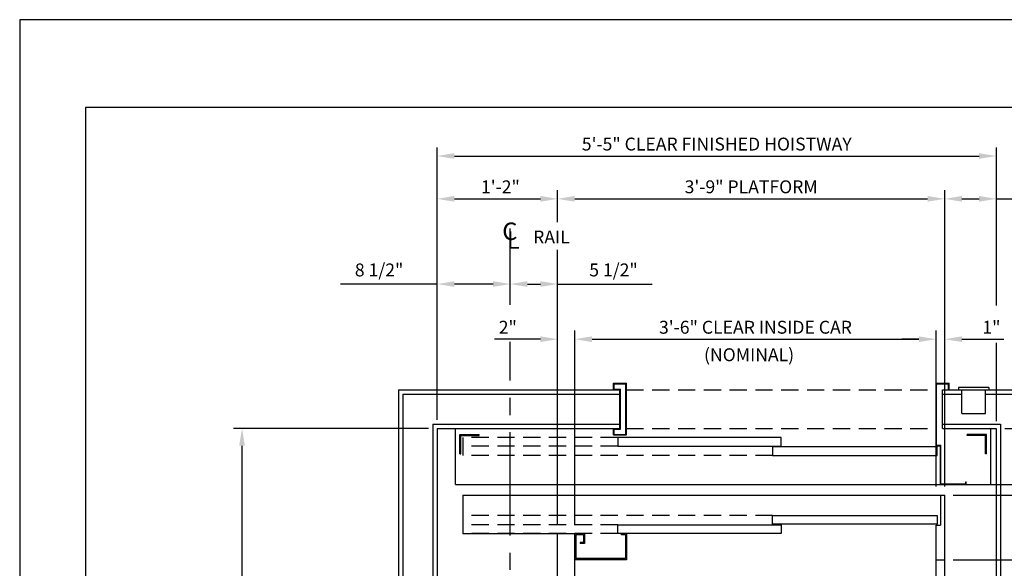
# Model space of a CAD drawing. Units: inches. Extents: x 0 to 173, y 0 to 224.
# Drawn here: x 0 to 114, y 161 to 224 of the extents above; entities that cross this region are included whole.
import ezdxf

# ---------------------------------------------------------------- set-up
doc = ezdxf.new("R2010")
doc.units = ezdxf.units.IN
doc.header["$LTSCALE"] = 16
doc.header["$MEASUREMENT"] = 0
doc.linetypes.add('CENTER2', pattern=[1.125, 0.75, -0.125, 0.125, -0.125])
doc.linetypes.add('HIDDEN2', pattern=[0.1875, 0.125, -0.0625])
for name, color, linetype in [('1', 7, 'Continuous'), ('2', 1, 'CENTER2'), ('3', 5, 'Continuous'), ('8', 6, 'Continuous')]:
    doc.layers.add(name, color=color, linetype=linetype)
doc.styles.add('ITALIC', font='SIMPLEX', dxfattribs={"oblique": 10})
doc.styles.add('ROMANS', font='ROMANS.shx', dxfattribs={"height": 1.25})
doc.styles.get("Standard").update_dxf_attribs({"font": 'romans.shx', "height": 1.5})
doc.dimstyles.get("Standard").update_dxf_attribs({"dimtxt": 1.5, "dimasz": 2, "dimexe": 1, "dimexo": 1, "dimgap": 0.5, "dimtad": 1, "dimdec": 4, "dimzin": 3, "dimdsep": 46, "dimlunit": 4, "dimtxsty": 'Standard', "dimcen": 0.09, "dimadec": 0, "dimazin": 0, "dimtfac": 1, "dimtdec": 4, "dimtofl": 0, "dimtmove": 0, "dimatfit": 3, "dimfxl": 0, "dimfrac": 2, "dimtolj": 1, "dimtzin": 0, "dimarcsym": 0})

# ---------------------------------------------------------------- blocks, each defined once
blk = doc.blocks.new('*D1')
at = {"layer": '3', "color": 0, "lineweight": -2}
for p, q in [((106.53, 170.07), (106.53, 188.2)), ((107.53, 170.07), (107.53, 188.2)), ((104.53, 187.2), (102.53, 187.2)), ((109.53, 187.2), (114.39, 187.2))]:
    blk.add_line(p, q, dxfattribs=at)
at = {"layer": '3', "color": 0}
for points in [[(104.53, 187.53), (104.53, 186.87), (106.53, 187.2)], [(109.53, 187.53), (109.53, 186.87), (107.53, 187.2)]]:
    blk.add_solid(points, dxfattribs=at)
at = {"layer": 'DEFPOINTS', "color": 0}
for p in [(107.53, 187.2), (106.53, 169.07), (107.53, 169.07)]:
    blk.add_point(p, dxfattribs=at)
at = {"layer": '3', "color": 0, "insert": (112.96, 188.59), "char_height": 1.5, "attachment_point": 5}
blk.add_mtext('\\A1;1"', dxfattribs=at)
blk = doc.blocks.new('*D2')
at = {"layer": '3', "color": 0, "lineweight": -2}
for p, q in [((107.53, 170.07), (107.53, 204.51)), ((113.53, 191.12), (113.53, 204.51)), ((109.53, 203.51), (111.53, 203.51)), ((113.53, 203.51), (126.81, 203.51))]:
    blk.add_line(p, q, dxfattribs=at)
at = {"layer": '3', "color": 0}
for points in [[(109.53, 203.85), (109.53, 203.18), (107.53, 203.51)], [(111.53, 203.85), (111.53, 203.18), (113.53, 203.51)]]:
    blk.add_solid(points, dxfattribs=at)
at = {"layer": 'DEFPOINTS', "color": 0}
for p in [(113.53, 203.51), (113.53, 190.12), (107.53, 169.07)]:
    blk.add_point(p, dxfattribs=at)
at = {"layer": '3', "color": 0, "insert": (121.17, 204.91), "char_height": 1.5, "attachment_point": 5}
blk.add_mtext('\\A1;6" CLEAR', dxfattribs=at)
blk = doc.blocks.new('*D3')
at = {"layer": '3', "color": 0, "lineweight": -2}
for p, q in [((142.99, 172.32), (142.99, 209.54)), ((112.9, 170.32), (143.99, 170.32)), ((108.53, 169.07), (143.99, 169.07)), ((142.99, 167.07), (142.99, 165.07))]:
    blk.add_line(p, q, dxfattribs=at)
at = {"layer": '3', "color": 0}
for points in [[(142.66, 172.32), (143.32, 172.32), (142.99, 170.32)], [(142.66, 167.07), (143.32, 167.07), (142.99, 169.07)]]:
    blk.add_solid(points, dxfattribs=at)
at = {"layer": 'DEFPOINTS', "color": 0}
for p in [(111.9, 170.32), (107.53, 169.07), (142.99, 169.07)]:
    blk.add_point(p, dxfattribs=at)
at = {"layer": '3', "color": 0, "insert": (141.35, 192.43), "char_height": 1.5, "attachment_point": 5, "rotation": 90}
blk.add_mtext('\\A1;1 1/4" RUNNING CLEARANCE', dxfattribs=at)
blk = doc.blocks.new('*D4')
at = {"layer": '3', "color": 0, "lineweight": -2}
for p, q in [((152.05, 176.82), (152.05, 204.22)), ((144.01, 176.82), (153.05, 176.82)), ((152.05, 172.32), (152.05, 174.82)), ((112.9, 170.32), (153.05, 170.32))]:
    blk.add_line(p, q, dxfattribs=at)
at = {"layer": '3', "color": 0}
for points in [[(151.72, 174.82), (152.38, 174.82), (152.05, 176.82)], [(151.72, 172.32), (152.38, 172.32), (152.05, 170.32)]]:
    blk.add_solid(points, dxfattribs=at)
at = {"layer": 'DEFPOINTS', "color": 0}
for p in [(143.01, 176.82), (111.9, 170.32), (152.05, 170.32)]:
    blk.add_point(p, dxfattribs=at)
at = {"layer": '3', "color": 0, "insert": (150.41, 191.64), "char_height": 1.5, "attachment_point": 5, "rotation": 90}
blk.add_mtext('\\A1;6 1/2" DOOR SPACE', dxfattribs=at)
blk = doc.blocks.new('*D6')
at = {"layer": '3', "color": 0, "lineweight": -2}
for p, q in [((62.53, 165.57), (62.53, 188.2)), ((64.53, 165.57), (64.53, 188.2)), ((60.53, 187.2), (55.21, 187.2)), ((66.53, 187.2), (68.53, 187.2))]:
    blk.add_line(p, q, dxfattribs=at)
at = {"layer": '3', "color": 0}
for points in [[(60.53, 187.53), (60.53, 186.87), (62.53, 187.2)], [(66.53, 187.53), (66.53, 186.87), (64.53, 187.2)]]:
    blk.add_solid(points, dxfattribs=at)
at = {"layer": 'DEFPOINTS', "color": 0}
for p in [(64.53, 187.2), (62.53, 164.57), (64.53, 164.57)]:
    blk.add_point(p, dxfattribs=at)
at = {"layer": '3', "color": 0, "insert": (56.74, 188.59), "char_height": 1.5, "attachment_point": 5}
blk.add_mtext('\\A1;2"', dxfattribs=at)
blk = doc.blocks.new('*D7')
at = {"layer": '3', "color": 0, "lineweight": -2}
for p, q in [((57.03, 192.18), (57.03, 194.61)), ((62.53, 165.57), (62.53, 194.61)), ((59.03, 193.61), (60.53, 193.61)), ((62.53, 193.61), (73.53, 193.61))]:
    blk.add_line(p, q, dxfattribs=at)
at = {"layer": '3', "color": 0}
for points in [[(59.03, 193.94), (59.03, 193.28), (57.03, 193.61)], [(60.53, 193.94), (60.53, 193.28), (62.53, 193.61)]]:
    blk.add_solid(points, dxfattribs=at)
at = {"layer": 'DEFPOINTS', "color": 0}
for p in [(62.53, 193.61), (57.03, 191.18), (62.53, 164.57)]:
    blk.add_point(p, dxfattribs=at)
at = {"layer": '3', "color": 0, "insert": (69.03, 195.25), "char_height": 1.5, "attachment_point": 5}
blk.add_mtext('\\A1;5 1/2"', dxfattribs=at)
blk = doc.blocks.new('*D8')
at = {"layer": '3', "color": 0, "lineweight": -2}
for p, q in [((47.53, 176.82), (24.85, 176.82)), ((25.85, 133.57), (25.85, 174.82)), ((27.59, 131.57), (24.85, 131.57))]:
    blk.add_line(p, q, dxfattribs=at)
at = {"layer": '3', "color": 0}
for points in [[(25.51, 174.82), (26.18, 174.82), (25.85, 176.82)], [(25.51, 133.57), (26.18, 133.57), (25.85, 131.57)]]:
    blk.add_solid(points, dxfattribs=at)
at = {"layer": 'DEFPOINTS', "color": 0}
for p in [(25.85, 176.82), (48.53, 176.82), (28.59, 131.57)]:
    blk.add_point(p, dxfattribs=at)
at = {"layer": '3', "color": 0, "insert": (24.2, 154.2), "char_height": 1.5, "attachment_point": 5, "rotation": 90}
blk.add_mtext('\\A1;3\'-9 1/4"', dxfattribs=at)
blk = doc.blocks.new('*D9')
at = {"layer": '3', "color": 0, "lineweight": -2}
for p, q in [((64.53, 165.57), (64.53, 188.2)), ((106.53, 170.07), (106.53, 188.2)), ((66.53, 187.2), (104.53, 187.2))]:
    blk.add_line(p, q, dxfattribs=at)
at = {"layer": '3', "color": 0}
for points in [[(66.53, 187.53), (66.53, 186.87), (64.53, 187.2)], [(104.53, 187.53), (104.53, 186.87), (106.53, 187.2)]]:
    blk.add_solid(points, dxfattribs=at)
at = {"layer": 'DEFPOINTS', "color": 0}
for p in [(106.53, 187.2), (106.53, 169.07), (64.53, 164.57)]:
    blk.add_point(p, dxfattribs=at)
at = {"layer": '3', "color": 0, "insert": (85.53, 188.59), "char_height": 1.5, "attachment_point": 5}
blk.add_mtext('\\A1;3\'-6" CLEAR INSIDE CAR', dxfattribs=at)
blk = doc.blocks.new('*D10')
at = {"layer": '3', "color": 0, "lineweight": -2}
for p, q in [((62.53, 200.8), (62.53, 204.51)), ((107.53, 170.07), (107.53, 204.51)), ((64.53, 203.51), (105.53, 203.51))]:
    blk.add_line(p, q, dxfattribs=at)
at = {"layer": '3', "color": 0}
for points in [[(64.53, 203.85), (64.53, 203.18), (62.53, 203.51)], [(105.53, 203.85), (105.53, 203.18), (107.53, 203.51)]]:
    blk.add_solid(points, dxfattribs=at)
at = {"layer": 'DEFPOINTS', "color": 0}
for p in [(107.53, 203.51), (62.53, 199.8), (107.53, 169.07)]:
    blk.add_point(p, dxfattribs=at)
at = {"layer": '3', "color": 0, "insert": (85.03, 204.91), "char_height": 1.5, "attachment_point": 5}
blk.add_mtext('\\A1;3\'-9" PLATFORM', dxfattribs=at)
blk = doc.blocks.new('*D11')
at = {"layer": '3', "color": 0, "lineweight": -2}
for p, q in [((108.53, 169.07), (137.75, 169.07)), ((136.75, 163.57), (136.75, 167.07)), ((108.53, 161.57), (137.75, 161.57))]:
    blk.add_line(p, q, dxfattribs=at)
at = {"layer": '3', "color": 0}
for points in [[(136.42, 167.07), (137.09, 167.07), (136.75, 169.07)], [(136.42, 163.57), (137.09, 163.57), (136.75, 161.57)]]:
    blk.add_solid(points, dxfattribs=at)
at = {"layer": 'DEFPOINTS', "color": 0}
for p in [(107.53, 169.07), (136.75, 169.07), (107.53, 161.57)]:
    blk.add_point(p, dxfattribs=at)
at = {"layer": '3', "color": 0, "insert": (134.5, 165.32), "char_height": 1.5, "attachment_point": 5, "rotation": 90}
blk.add_mtext('\\A1;7{\\H1.000000x;\\S1/2;}"', dxfattribs=at)
blk = doc.blocks.new('*D15')
at = {"layer": '3', "color": 0, "lineweight": -2}
for p, q in [((108.53, 161.57), (137.75, 161.57)), ((136.75, 159.57), (136.75, 103.57)), ((108.53, 101.57), (137.75, 101.57))]:
    blk.add_line(p, q, dxfattribs=at)
at = {"layer": '3', "color": 0}
for points in [[(136.42, 159.57), (137.09, 159.57), (136.75, 161.57)], [(136.42, 103.57), (137.09, 103.57), (136.75, 101.57)]]:
    blk.add_solid(points, dxfattribs=at)
at = {"layer": 'DEFPOINTS', "color": 0}
for p in [(107.53, 161.57), (107.53, 101.57), (136.75, 101.57)]:
    blk.add_point(p, dxfattribs=at)
at = {"layer": '3', "color": 0, "insert": (135.11, 131.57), "char_height": 1.5, "attachment_point": 5, "rotation": 90}
blk.add_mtext('\\A1;5\'-0" CLEAR INSIDE CAR (NOMINAL)', dxfattribs=at)
blk = doc.blocks.new('*D16')
at = {"layer": '3', "color": 0, "lineweight": -2}
for p, q in [((108.53, 169.07), (143.99, 169.07)), ((142.99, 167.07), (142.99, 96.07)), ((108.53, 94.07), (143.99, 94.07))]:
    blk.add_line(p, q, dxfattribs=at)
at = {"layer": '3', "color": 0}
for points in [[(142.66, 167.07), (143.32, 167.07), (142.99, 169.07)], [(142.66, 96.07), (143.32, 96.07), (142.99, 94.07)]]:
    blk.add_solid(points, dxfattribs=at)
at = {"layer": 'DEFPOINTS', "color": 0}
for p in [(107.53, 169.07), (107.53, 94.07), (142.99, 94.07)]:
    blk.add_point(p, dxfattribs=at)
at = {"layer": '3', "color": 0, "insert": (141.6, 131.57), "char_height": 1.5, "attachment_point": 5, "rotation": 90}
blk.add_mtext('\\A1;6\'-3" PLATFORM', dxfattribs=at)
blk = doc.blocks.new('*D25')
at = {"layer": '3', "color": 0, "lineweight": -2}
for p, q in [((112.9, 170.32), (153.05, 170.32)), ((152.05, 168.32), (152.05, 94.82)), ((113.9, 92.82), (153.05, 92.82))]:
    blk.add_line(p, q, dxfattribs=at)
at = {"layer": '3', "color": 0}
for points in [[(151.72, 168.32), (152.38, 168.32), (152.05, 170.32)], [(151.72, 94.82), (152.38, 94.82), (152.05, 92.82)]]:
    blk.add_solid(points, dxfattribs=at)
at = {"layer": 'DEFPOINTS', "color": 0}
for p in [(111.9, 170.32), (112.9, 92.82), (152.05, 92.82)]:
    blk.add_point(p, dxfattribs=at)
at = {"layer": '3', "color": 0, "insert": (150.41, 131.57), "char_height": 1.5, "attachment_point": 5, "rotation": 90}
blk.add_mtext('\\A1;6\'-5 1/2" CLEAR', dxfattribs=at)
blk = doc.blocks.new('*D26')
at = {"layer": '3', "color": 0, "lineweight": -2}
for p, q in [((48.53, 177.82), (48.53, 209.49)), ((113.53, 191.12), (113.53, 209.49)), ((50.53, 208.49), (111.53, 208.49))]:
    blk.add_line(p, q, dxfattribs=at)
at = {"layer": '3', "color": 0}
for points in [[(50.53, 208.82), (50.53, 208.16), (48.53, 208.49)], [(111.53, 208.82), (111.53, 208.16), (113.53, 208.49)]]:
    blk.add_solid(points, dxfattribs=at)
at = {"layer": 'DEFPOINTS', "color": 0}
for p in [(113.53, 208.49), (113.53, 190.12), (48.53, 176.82)]:
    blk.add_point(p, dxfattribs=at)
at = {"layer": '3', "color": 0, "insert": (81.03, 209.88), "char_height": 1.5, "attachment_point": 5}
blk.add_mtext('\\A1;5\'-5" CLEAR FINISHED HOISTWAY', dxfattribs=at)
blk = doc.blocks.new('*D27')
at = {"layer": '3', "color": 0, "lineweight": -2}
for p, q in [((48.53, 177.82), (48.53, 204.51)), ((62.53, 200.8), (62.53, 204.51)), ((50.53, 203.51), (60.53, 203.51))]:
    blk.add_line(p, q, dxfattribs=at)
at = {"layer": '3', "color": 0}
for points in [[(50.53, 203.85), (50.53, 203.18), (48.53, 203.51)], [(60.53, 203.85), (60.53, 203.18), (62.53, 203.51)]]:
    blk.add_solid(points, dxfattribs=at)
at = {"layer": 'DEFPOINTS', "color": 0}
for p in [(62.53, 203.51), (62.53, 199.8), (48.53, 176.82)]:
    blk.add_point(p, dxfattribs=at)
at = {"layer": '3', "color": 0, "insert": (55.88, 204.91), "char_height": 1.5, "attachment_point": 5}
blk.add_mtext('\\A1;1\'-2"', dxfattribs=at)
blk = doc.blocks.new('*D28')
at = {"layer": '3', "color": 0, "lineweight": -2}
for p, q in [((48.53, 177.82), (48.53, 194.61)), ((57.03, 192.18), (57.03, 194.61)), ((48.53, 193.61), (37.28, 193.61)), ((55.03, 193.61), (50.53, 193.61))]:
    blk.add_line(p, q, dxfattribs=at)
at = {"layer": '3', "color": 0}
for points in [[(50.53, 193.94), (50.53, 193.28), (48.53, 193.61)], [(55.03, 193.94), (55.03, 193.28), (57.03, 193.61)]]:
    blk.add_solid(points, dxfattribs=at)
at = {"layer": 'DEFPOINTS', "color": 0}
for p in [(57.03, 193.61), (57.03, 191.18), (48.53, 176.82)]:
    blk.add_point(p, dxfattribs=at)
at = {"layer": '3', "color": 0, "insert": (41.78, 195.25), "char_height": 1.5, "attachment_point": 5}
blk.add_mtext('\\A1;8 1/2"', dxfattribs=at)
blk = doc.blocks.new('*D29')
at = {"layer": '3', "color": 0, "lineweight": -2}
for p, q in [((132.93, 183.32), (132.93, 205.22)), ((119.03, 181.32), (133.93, 181.32)), ((114.53, 176.82), (133.93, 176.82)), ((132.93, 174.82), (132.93, 172.82))]:
    blk.add_line(p, q, dxfattribs=at)
at = {"layer": '3', "color": 0}
for points in [[(132.6, 183.32), (133.26, 183.32), (132.93, 181.32)], [(132.6, 174.82), (133.26, 174.82), (132.93, 176.82)]]:
    blk.add_solid(points, dxfattribs=at)
at = {"layer": 'DEFPOINTS', "color": 0}
for p in [(118.03, 181.32), (113.53, 176.82), (132.93, 176.82)]:
    blk.add_point(p, dxfattribs=at)
at = {"layer": '3', "color": 0, "insert": (131.68, 195.39), "char_height": 1.5, "attachment_point": 5, "rotation": 90}
blk.add_mtext('\\A1;WALL THICKNESS', dxfattribs=at)

msp = doc.modelspace()

# ---------------------------------------------------------------- linework, layer by layer
at = {"layer": '1'}
for p, q in [((69.0281, 182.07339), (70.5281, 182.07339)), ((69.0281, 181.32339), (69.0281, 182.07339)), ((69.0906, 182.01089), (70.4656, 182.01089)), ((69.0906, 181.38589), (69.0906, 182.01089)), ((70.4656, 176.13589), (70.4656, 182.01089)), ((70.5281, 176.07339), (70.5281, 182.07339)), ((106.5281, 174.82339), (106.5281, 182.07339)), ((106.5281, 182.07339), (108.0281, 182.07339)), ((106.5906, 174.88589), (106.5906, 182.01089)), ((106.5906, 182.01089), (107.9656, 182.01089)), ((107.9656, 181.32339), (107.9656, 182.01089)), ((108.0281, 181.32339), (108.0281, 182.07339)), ((44.0281, 181.32339), (44.0281, 81.82339)), ((44.0281, 181.32339), (69.7781, 181.32339)), ((69.0906, 181.38589), (69.8406, 181.38589)), ((69.7781, 176.82339), (69.7781, 181.32339)), ((69.8406, 176.76089), (69.8406, 181.38589)), ((107.2781, 181.32339), (118.0281, 181.32339)), ((107.2781, 176.82339), (107.2781, 181.32339)), ((109.14631, 181.57339), (109.14631, 181.32339)), ((112.64631, 181.57339), (109.14631, 181.57339)), ((109.14631, 181.32339), (112.64631, 181.32339)), ((109.52131, 178.57339), (109.52131, 181.32339)), ((112.27131, 178.57339), (112.27131, 181.32339)), ((112.64631, 181.57339), (112.64631, 181.32339)), ((44.5281, 180.82339), (44.5281, 82.32339)), ((44.5281, 180.82339), (69.7781, 180.82339)), ((107.2781, 180.82339), (109.52131, 180.82339)), ((112.27131, 180.82339), (117.5281, 180.82339)), ((109.52131, 178.57339), (112.27131, 178.57339)), ((48.0281, 177.32339), (48.0281, 85.82339)), ((48.0281, 177.32339), (69.7781, 177.32339)), ((48.5281, 176.82339), (48.5281, 86.32339)), ((48.5281, 176.82339), (69.7781, 176.82339)), ((50.6531, 170.32339), (50.6531, 176.82339)), ((69.0281, 176.07339), (69.0281, 176.82339)), ((69.0906, 176.76089), (69.8406, 176.76089)), ((69.0906, 176.13589), (69.0906, 176.76089)), ((107.2781, 177.32339), (114.0281, 177.32339)), ((107.2781, 176.82339), (113.5281, 176.82339)), ((112.9031, 170.32339), (112.9031, 176.82339)), ((113.5281, 176.82339), (113.5281, 86.32339)), ((114.0281, 177.32339), (114.0281, 85.82339)), ((51.1531, 176.13589), (53.4031, 176.13589)), ((51.1531, 173.88589), (51.1531, 176.13589)), ((51.2781, 176.01089), (53.4031, 176.01089)), ((51.2781, 173.88589), (51.2781, 176.01089)), ((51.5281, 175.76089), (51.5281, 173.69839)), ((53.4031, 176.01089), (53.4031, 176.13589)), ((69.0281, 176.07339), (70.5281, 176.07339)), ((69.0906, 176.13589), (70.4656, 176.13589)), ((88.5281, 175.76089), (69.5281, 175.76089)), ((69.5281, 175.76089), (69.5281, 174.76089)), ((88.5281, 174.76089), (88.5281, 175.76089)), ((110.1531, 176.01089), (110.1531, 176.13589)), ((112.4031, 176.13589), (110.1531, 176.13589)), ((112.2781, 176.01089), (110.1531, 176.01089)), ((112.2781, 173.88589), (112.2781, 176.01089)), ((112.4031, 173.88589), (112.4031, 176.13589)), ((69.5281, 174.76089), (88.5281, 174.76089)), ((106.6531, 174.69839), (87.5281, 174.69839)), ((87.5281, 174.69839), (87.5281, 173.69839)), ((106.5281, 174.82339), (107.02811, 174.82339)), ((106.5906, 174.88589), (107.09061, 174.88589)), ((106.6531, 173.69839), (106.6531, 174.69839)), ((107.02811, 170.32339), (107.02811, 174.82339)), ((107.09061, 170.38589), (107.09061, 174.88589)), ((51.1531, 173.88589), (51.2781, 173.88589)), ((87.5281, 173.69839), (106.6531, 173.69839)), ((112.4031, 173.88589), (112.2781, 173.88589)), ((109.96561, 170.63589), (110.02811, 170.63589)), ((109.96561, 170.38589), (109.96561, 170.63589)), ((110.02811, 170.32339), (110.02811, 170.63589)), ((50.6531, 170.32339), (112.9031, 170.32339)), ((107.09061, 170.38589), (109.96561, 170.38589)), ((51.5281, 169.07339), (107.52811, 169.07339)), ((51.5281, 169.07339), (51.5281, 164.57339)), ((107.02811, 169.07339), (107.02811, 165.57339)), ((107.52811, 136.07339), (107.52811, 169.07339)), ((87.5281, 166.69839), (106.6531, 166.69839)), ((87.5281, 165.69839), (87.5281, 166.69839)), ((106.6531, 166.69839), (106.6531, 165.69839)), ((69.5281, 165.63589), (88.5281, 165.63589)), ((69.5281, 164.63589), (69.5281, 165.63589)), ((106.6531, 165.69839), (87.5281, 165.69839)), ((88.5281, 165.63589), (88.5281, 164.63589)), ((106.5281, 161.57339), (106.5281, 165.57339)), ((106.5281, 165.57339), (107.02811, 165.57339)), ((64.52811, 164.57339), (51.5281, 164.57339)), ((62.52811, 98.57339), (62.52811, 164.57339)), ((64.52811, 98.57339), (64.52811, 164.57339)), ((65.65311, 164.57339), (64.52811, 164.57339)), ((65.52811, 164.44839), (64.65311, 164.44839)), ((64.65311, 164.44839), (64.65311, 161.69839)), ((65.52811, 164.44839), (65.52811, 163.57339)), ((65.65311, 164.57339), (65.65311, 163.44839)), ((88.5281, 164.63589), (69.5281, 164.63589)), ((69.9656, 164.44839), (69.9656, 164.57339)), ((70.5281, 164.57339), (69.9656, 164.57339)), ((70.4031, 164.44839), (69.9656, 164.44839)), ((70.4031, 164.44839), (70.4031, 161.69839)), ((70.5281, 164.57339), (70.5281, 161.57339)), ((65.15311, 163.57339), (65.15311, 163.44839)), ((65.52811, 163.57339), (65.15311, 163.57339)), ((65.65311, 163.44839), (65.15311, 163.44839)), ((70.5281, 161.57339), (64.52811, 161.57339)), ((70.4031, 161.69839), (64.65311, 161.69839)), ((106.5281, 161.57339), (107.52811, 161.57339)), ((106.52811, 101.57339), (106.52811, 161.57339))]:
    msp.add_line(p, q, dxfattribs=at)
at = {"layer": '1', "linetype": 'HIDDEN2'}
for p, q in [((70.5281, 181.32339), (106.5281, 181.32339)), ((70.5281, 176.82339), (106.5281, 176.82339)), ((69.5281, 175.76089), (51.5281, 175.76089)), ((69.5281, 174.76089), (51.5281, 174.76089)), ((87.5281, 173.69839), (51.5281, 173.69839)), ((87.5281, 166.69839), (51.5281, 166.69839)), ((69.5281, 165.63589), (51.5281, 165.63589)), ((69.5281, 164.63589), (51.5281, 164.63589))]:
    msp.add_line(p, q, dxfattribs=at)
at = {"layer": '2'}
for p, q in [((57.02809, 191.17995), (57.02809, 200.06799)), ((57.02809, 110.38588), (57.02809, 186.90048))]:
    msp.add_line(p, q, dxfattribs=at)
at = {"layer": '3'}
for p, q in [((62.52811, 194.61101), (62.52811, 197.56817)), ((113.5281, 186.78608), (113.5281, 177.69138))]:
    msp.add_line(p, q, dxfattribs=at)
at = {"layer": '8'}
for p, q in [((7.64787, 214.13661), (7.64787, 10.1972)), ((165.70098, 214.13661), (7.64787, 214.13661))]:
    msp.add_line(p, q, dxfattribs=at)
at = {"layer": 'DEFPOINTS'}
msp.add_lwpolyline([(0, 224.33381), (0, 0), (173.34885, 0), (173.34885, 224.33381)], close=True, dxfattribs=at)

# ---------------------------------------------------------------- texts
at = {"layer": '3', "style": 'ROMANS'}
for s, height, p in [('C', 2.02781, (56.09568, 198.73359)), ('RAIL', 1.5, (59.68597, 198.3229)), ('(NOMINAL)', 1.5, (79.55047, 184.64293))]:
    msp.add_text(s, height=height, dxfattribs=at).set_placement(p)
at = {"layer": '3', "style": 'ITALIC', "oblique": 10}
msp.add_text('L', height=2.02781, dxfattribs=at).set_placement((56.62101, 197.7167))

# ---------------------------------------------------------------- dimensions: what is measured, and where the dimension line sits
at = {"layer": '3'}
for base, p1, p2, text, picture, middle in [((113.5281, 208.48998), (48.5281, 176.82339), (113.5281, 190.1155), '<> CLEAR FINISHED HOISTWAY', '*D26', (81.0281, 209.88284)), ((107.52811, 203.51316), (62.52811, 199.80262), (107.52811, 169.07339), '<> PLATFORM', '*D10', (85.02811, 204.90602)), ((113.5281, 203.51316), (107.52811, 169.07339), (113.5281, 190.1155), '<> CLEAR', '*D2', (121.17096, 204.90602)), ((106.52811, 187.19944), (64.52811, 164.57339), (106.52811, 169.07339), '<> CLEAR INSIDE CAR', '*D9', (85.52811, 188.5923))]:
    dim = msp.add_linear_dim(base=base, p1=p1, p2=p2, text=text, dimstyle='Standard', dxfattribs=at)
    dim.commit()
    dim.dimension.update_dxf_attribs({"geometry": picture, "text_midpoint": middle})
for base, p1, p2, text, picture, middle in [((142.98885, 169.07339), (111.9031, 170.32339), (107.52811, 169.07339), '<> RUNNING CLEARANCE', '*D3', (142.98885, 192.43053)), ((132.93164, 176.82339), (118.0281, 181.32339), (113.5281, 176.82339), 'WALL THICKNESS', '*D29', (132.93164, 195.39482)), ((152.05154, 170.32339), (143.00748, 176.82339), (111.9031, 170.32339), '<> DOOR SPACE', '*D4', (152.05154, 191.64482))]:
    dim = msp.add_linear_dim(base=base, p1=p1, p2=p2, angle=90, text=text, dimstyle='Standard', dxfattribs=at)
    dim.commit()
    dim.dimension.update_dxf_attribs({"geometry": picture, "text_midpoint": middle, "dimtype": 160})
for base, p1, p2, picture, middle in [((62.52811, 203.51316), (48.5281, 176.82339), (62.52811, 199.80262), '*D27', (55.88235, 203.51316)), ((57.02809, 193.61101), (48.5281, 176.82339), (57.02809, 191.17995), '*D28', (41.7781, 193.61101)), ((64.52811, 187.19944), (62.52811, 164.57339), (64.52811, 164.57339), '*D6', (56.7424, 187.19944))]:
    dim = msp.add_linear_dim(base=base, p1=p1, p2=p2, dimstyle='Standard', dxfattribs=at)
    dim.commit()
    dim.dimension.update_dxf_attribs({"geometry": picture, "text_midpoint": middle, "dimtype": 160})
for base, p1, p2, picture, middle in [((62.52811, 193.61101), (57.02809, 191.17995), (62.52811, 164.57339), '*D7', (69.02811, 195.25387)), ((107.52811, 187.19944), (106.52811, 169.07339), (107.52811, 169.07339), '*D1', (112.95668, 188.5923))]:
    dim = msp.add_linear_dim(base=base, p1=p1, p2=p2, dimstyle='Standard', dxfattribs=at)
    dim.commit()
    dim.dimension.update_dxf_attribs({"geometry": picture, "text_midpoint": middle})
dim = msp.add_linear_dim(base=(25.84596, 176.82339), p1=(28.58555, 131.57339), p2=(48.5281, 176.82339), angle=90, dimstyle='Standard', dxfattribs=at)
dim.commit()
dim.dimension.update_dxf_attribs({"geometry": '*D8', "text_midpoint": (24.2031, 154.19839)})
for base, p1, p2, text, picture, middle in [((152.05154, 92.82339), (111.9031, 170.32339), (112.9031, 92.82339), '<> CLEAR', '*D25', (150.40868, 131.57339)), ((142.98885, 94.07339), (107.52811, 169.07339), (107.52811, 94.07339), '<> PLATFORM', '*D16', (141.59599, 131.57339)), ((136.75418, 101.57339), (107.52811, 161.57339), (107.52811, 101.57339), '<> CLEAR INSIDE CAR (NOMINAL)', '*D15', (135.11132, 131.57339))]:
    dim = msp.add_linear_dim(base=base, p1=p1, p2=p2, angle=90, text=text, dimstyle='Standard', dxfattribs=at)
    dim.commit()
    dim.dimension.update_dxf_attribs({"geometry": picture, "text_midpoint": middle})
dim = msp.add_linear_dim(base=(136.75418, 169.07339), p1=(107.52811, 161.57339), p2=(107.52811, 169.07339), angle=90, dimstyle='Standard', override={"dimfrac": 0}, dxfattribs=at)
dim.commit()
dim.dimension.update_dxf_attribs({"geometry": '*D11', "text_midpoint": (134.50418, 165.32339)})

doc.saveas('drawing.dxf')
